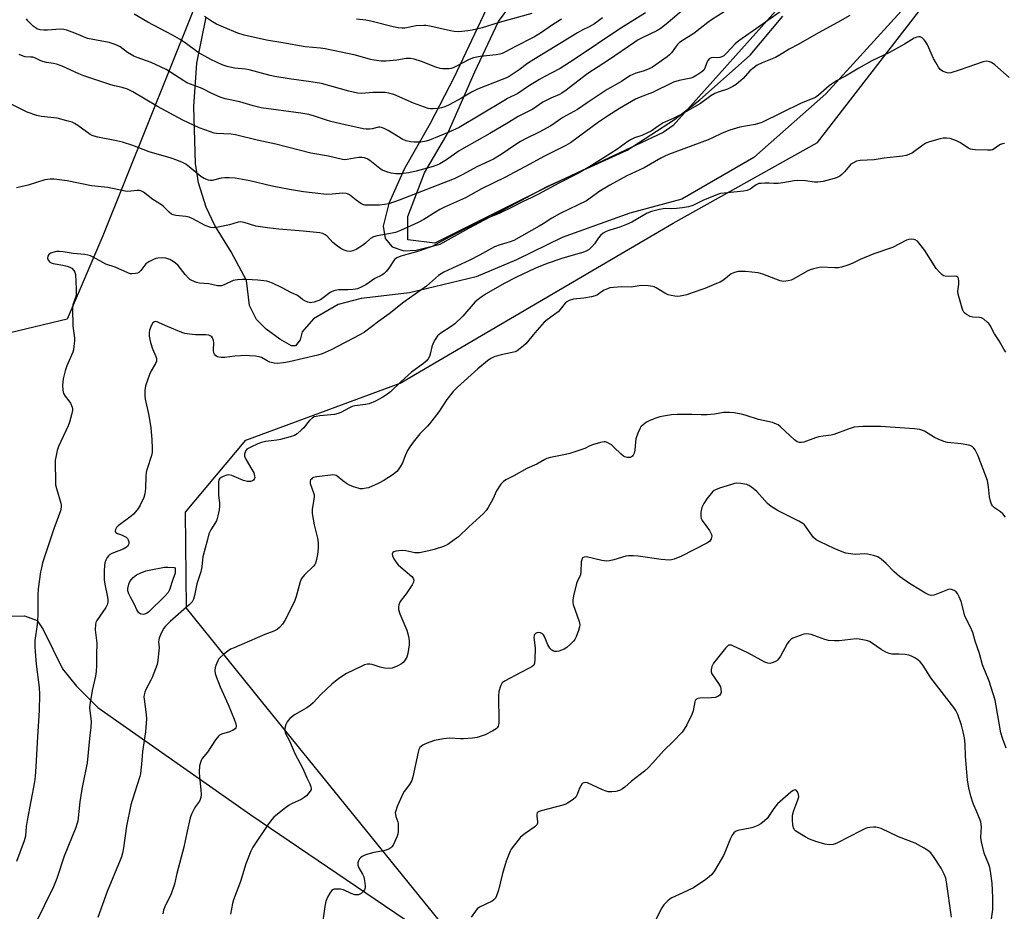
# Model space of a CAD drawing. Units: inches. Extents: x 1219771 to 1225771, y 569454 to 573455.
# Drawn here: x 1220362 to 1220738, y 570009 to 570350 of the extents above; entities that cross this region are included whole.
import ezdxf

# ---------------------------------------------------------------- set-up
doc = ezdxf.new("R2010")
doc.units = ezdxf.units.IN
doc.header["$MEASUREMENT"] = 0
for name, color, linetype in [('NTRL-Farm Land', 3, 'Continuous'), ('NTRL-Trees', 3, 'Continuous'), ('Undefined', 1, 'Continuous')]:
    doc.layers.add(name, color=color, linetype=linetype)

msp = doc.modelspace()

# ---------------------------------------------------------------- linework, layer by layer
at = {"layer": 'NTRL-Farm Land'}
msp.add_lwpolyline([(1220357.94, 570121.86), (1220363.45, 570122.02), (1220368.33, 570120.17), (1220370.68, 570116.73), (1220378.06, 570101.71), (1220383.34, 570095.12), (1220391.51, 570086.96), (1220450.04, 570045.86), (1220512.26, 570003.71)], dxfattribs=at)
for points in [[(1220698.84, 570353.28, 0), (1220670.06, 570321.64, 0), (1220642.49, 570297.3, 0), (1220614.93, 570281.27, 0), (1220595.06, 570276, 0), (1220569.11, 570266.66, 0), (1220551.68, 570258.14, 0), (1220536.27, 570251.64, 0), (1220510.72, 570245.55, 0), (1220492.27, 570243.31, 0), (1220483.55, 570241.08, 0), (1220474.03, 570235.6, 0), (1220469.77, 570230.53, 0), (1220468.96, 570227.49, 0), (1220467.14, 570225.26, 0), (1220465.7, 570225.25, 0), (1220461.18, 570227.79, 0), (1220455.92, 570231.62, 0), (1220452.23, 570235.31, 0), (1220449.53, 570240.7, 0), (1220448.47, 570250.22, 0), (1220442.57, 570261.14, 0), (1220436.32, 570271.22, 0), (1220433.05, 570278.31, 0), (1220430.07, 570287.53, 0), (1220428.93, 570294.92, 0), (1220428.22, 570316.77, 0), (1220429.49, 570333.38, 0), (1220433.03, 570350.98, 0)], [(1220540.26, 570354.14, 0), (1220527.74, 570327.74, 0), (1220518.62, 570310.22, 0), (1220508.77, 570292.82, 0), (1220502.82, 570279.68, 0), (1220500.75, 570271.04, 0), (1220501.48, 570266.29, 0), (1220504.16, 570263.13, 0), (1220508.66, 570261.55, 0), (1220513.28, 570261.8, 0), (1220522.53, 570264.11, 0), (1220533.47, 570270.2, 0), (1220563.4, 570286.15, 0), (1220594.05, 570300.03, 0), (1220612.17, 570311.83, 0), (1220621.78, 570319.26, 0), (1220641.12, 570336.42, 0), (1220653.52, 570351.26, 0)]]:
    msp.add_polyline3d(points, dxfattribs=at)
at = {"layer": 'NTRL-Trees'}
for points in [[(1220691.15, 570398.53), (1220611.61, 570309.44), (1220607.76, 570306.87), (1220564.08, 570286.31), (1220520.4, 570264.47), (1220510.12, 570265.76), (1220510.12, 570274.75), (1220516.54, 570291.45), (1220525.53, 570306.87), (1220535.81, 570329.99), (1220544.81, 570349.27), (1220558.94, 570368.54)], [(1220435.96, 570373.21), (1220393.43, 570267.31), (1220379.86, 570235.49), (1220338.74, 570225.64), (1220261.85, 570232.08), (1220204.16, 570251.86), (1220153.3, 570291.24), (1220120.73, 570319.15), (1220107.11, 570341.26), (1220113.69, 570374.96)]]:
    msp.add_lwpolyline(points, dxfattribs=at)
msp.add_polyline3d([(1220528.29, 569997.91, 0), (1220454.19, 570089.36, 0), (1220425.54, 570124.95, 0), (1220425.04, 570161.58, 0), (1220448.11, 570189.18, 0), (1220507.14, 570210.89, 0), (1220611.61, 570272.18, 0), (1220666.85, 570303.02, 0), (1220710.77, 570360.01, 0)], dxfattribs=at)
at = {"layer": 'Undefined'}
for points, elevation in [([(1220631.07, 570352.95), (1220626.3, 570349.91), (1220624.92, 570348.94), (1220622, 570346.6), (1220619.53, 570344.73), (1220614.76, 570341.76), (1220613.88, 570341.06), (1220613.31, 570340.47), (1220612.46, 570339.41), (1220610.96, 570337.28), (1220610.23, 570336.49), (1220609.3, 570335.76), (1220603.72, 570331.85), (1220602.75, 570331.29), (1220601.17, 570330.61), (1220600.09, 570330.23), (1220597.33, 570329.51), (1220595.09, 570328.47), (1220591.87, 570326.36), (1220586.42, 570323.23), (1220578.67, 570318.13), (1220575.05, 570315.59), (1220569.36, 570312.53), (1220564.85, 570309.37), (1220560.41, 570306.98), (1220555.36, 570304.53), (1220553.24, 570303.4), (1220551.4, 570302.25), (1220545.78, 570298.42), (1220542.86, 570296.64), (1220536.58, 570293.69), (1220531.17, 570290.7), (1220527.92, 570289.14), (1220506.76, 570280.91), (1220502.88, 570279.56), (1220501.26, 570279.23), (1220499.33, 570279.07), (1220496.11, 570278.98), (1220493.74, 570279.08), (1220492.91, 570279.31), (1220492.14, 570279.72), (1220490.41, 570280.9), (1220487.84, 570282.92), (1220487.09, 570283.34), (1220486.59, 570283.49), (1220485.26, 570283.6), (1220481.2, 570283.18), (1220479.16, 570283.17), (1220476.86, 570283.34), (1220470.29, 570284.13), (1220464.83, 570284.96), (1220458.22, 570286.35), (1220449.76, 570288.36), (1220444.12, 570289.35), (1220441.83, 570289.53), (1220440.14, 570289.51), (1220438.77, 570289.33), (1220435.27, 570288.49), (1220434.72, 570288.47), (1220433.88, 570288.63), (1220432.22, 570289.25), (1220430.94, 570289.94), (1220427.28, 570293.09), (1220425.18, 570294.69), (1220423.91, 570295.35), (1220421.79, 570296.26), (1220419.66, 570296.97), (1220411.2, 570299.45), (1220404.92, 570301.89), (1220401.01, 570303.09), (1220398.74, 570303.66), (1220391.55, 570305.04), (1220390.14, 570305.39), (1220389.4, 570305.69), (1220388.65, 570306.12), (1220383.86, 570309.5), (1220382.69, 570310.24), (1220381.69, 570310.73), (1220379.74, 570311.33), (1220376.06, 570312.26), (1220369.92, 570312.92), (1220368.23, 570313.28), (1220364.51, 570314.61), (1220358.41, 570317.63)], 556), ([(1220655.65, 570355.13), (1220644.83, 570347.44), (1220636.71, 570341.85), (1220635.35, 570340.72), (1220632.17, 570337.28), (1220630.96, 570336.17), (1220630.26, 570335.77), (1220629.5, 570335.5), (1220628.7, 570335.43), (1220627, 570335.52), (1220626.17, 570335.34), (1220625.44, 570334.97), (1220624.88, 570334.36), (1220624.45, 570333.61), (1220623.74, 570331.39), (1220623.33, 570330.7), (1220622.53, 570329.97), (1220620.64, 570328.72), (1220619.42, 570328), (1220618.36, 570327.57), (1220613.96, 570326.74), (1220611.73, 570326.11), (1220603.66, 570322.11), (1220599.06, 570320.38), (1220597.25, 570319.55), (1220591.12, 570315.96), (1220586.5, 570313.05), (1220583.12, 570310.72), (1220572.34, 570302.91), (1220570.58, 570301.83), (1220562.19, 570297.64), (1220556.77, 570294.69), (1220550.75, 570291.57), (1220547.48, 570289.68), (1220538.35, 570285.33), (1220532.16, 570281.79), (1220524.12, 570278.24), (1220522.4, 570277.39), (1220520.69, 570276.41), (1220516.31, 570273.57), (1220514.09, 570272.36), (1220507.29, 570269.38), (1220505.36, 570268.62), (1220503.51, 570268.17), (1220498.38, 570267.28), (1220497.01, 570266.89), (1220495.81, 570266.23), (1220493.91, 570264.47), (1220492.81, 570263.63), (1220490.37, 570262.12), (1220489.09, 570261.53), (1220488.03, 570261.36), (1220486.93, 570261.47), (1220485.81, 570261.86), (1220484.46, 570262.49), (1220483.27, 570263.31), (1220481.48, 570264.79), (1220479.22, 570267.13), (1220478.56, 570267.7), (1220477.59, 570268.18), (1220476.53, 570268.47), (1220470.09, 570269.13), (1220460.77, 570269.82), (1220456.45, 570270.33), (1220452.05, 570271.05), (1220447.59, 570272.36), (1220446.23, 570272.63), (1220445.19, 570272.54), (1220441.92, 570271.48), (1220437.6, 570270.61), (1220435.88, 570270.36), (1220434.76, 570270.47), (1220432.6, 570271.31), (1220427.85, 570273.86), (1220426.53, 570274.44), (1220425.28, 570274.72), (1220421.46, 570275.08), (1220420.42, 570275.34), (1220419.69, 570275.64), (1220418.82, 570276.29), (1220416.82, 570278.38), (1220415.95, 570279.16), (1220412.61, 570281.21), (1220409, 570283.99), (1220408.02, 570284.5), (1220407.5, 570284.62), (1220406.66, 570284.64), (1220403.05, 570284.32), (1220401.96, 570284.37), (1220395.33, 570285.82), (1220389.11, 570286.4), (1220379.85, 570288.36), (1220374.84, 570288.96), (1220373.36, 570288.99), (1220371.33, 570288.67), (1220364.96, 570286.71), (1220362.15, 570286.01), (1220360.5, 570285.68)], 554), ([(1220615.52, 570353.86), (1220609.74, 570348.86), (1220607.04, 570346.71), (1220605.38, 570345.72), (1220600.27, 570343.32), (1220598.26, 570342.21), (1220597.02, 570341.43), (1220586.91, 570334.51), (1220579.01, 570329.36), (1220576.83, 570327.78), (1220570.69, 570322.99), (1220569.04, 570321.82), (1220568.11, 570321.34), (1220564.84, 570320), (1220561.74, 570318.47), (1220557.91, 570315.71), (1220552.38, 570312.93), (1220548.63, 570310.63), (1220541.44, 570306.4), (1220531.55, 570300.86), (1220529.79, 570299.75), (1220524.91, 570296.4), (1220522.39, 570294.82), (1220521.2, 570294.28), (1220519.87, 570293.83), (1220513.38, 570291.99), (1220510.49, 570291.44), (1220507.28, 570290.99), (1220505.53, 570291.04), (1220503.79, 570291.32), (1220502.11, 570291.73), (1220500.37, 570292.48), (1220499.41, 570293.11), (1220495.54, 570296.17), (1220494.62, 570296.73), (1220493.6, 570297.09), (1220492.5, 570297.27), (1220491.39, 570297.28), (1220489.72, 570297.05), (1220486.93, 570296.47), (1220486.02, 570296.43), (1220485.19, 570296.52), (1220479.8, 570297.83), (1220472.98, 570298.91), (1220459.67, 570302.42), (1220452.48, 570303.9), (1220444.28, 570305.91), (1220442.58, 570306.13), (1220436.93, 570306.46), (1220436.09, 570306.61), (1220434.69, 570307.02), (1220430.27, 570308.58), (1220424.06, 570311.59), (1220414.35, 570316.81), (1220404.91, 570322.36), (1220402.9, 570323.34), (1220400.82, 570324.06), (1220397.9, 570324.68), (1220396.51, 570325.06), (1220386.21, 570328.45), (1220384.3, 570329.22), (1220377.88, 570332.16), (1220375.69, 570333.02), (1220374.56, 570333.27), (1220371.96, 570333.62), (1220370.52, 570333.96), (1220369.7, 570334.25), (1220367.48, 570335.32), (1220366.64, 570335.58), (1220365.79, 570335.7), (1220363.77, 570335.77), (1220362.96, 570335.97), (1220361.42, 570336.68)], 558), ([(1220601.08, 570352.53), (1220591.28, 570346.49), (1220573.75, 570334.73), (1220568.41, 570331.28), (1220562.28, 570328.15), (1220560.47, 570327.13), (1220556.61, 570324.83), (1220552.16, 570321.76), (1220548.25, 570319.78), (1220546.8, 570318.97), (1220529.76, 570308.75), (1220525.85, 570306.92), (1220518.47, 570303.89), (1220517.19, 570303.45), (1220515.11, 570303.13), (1220512.56, 570303.07), (1220511.16, 570303.22), (1220509.52, 570303.65), (1220508.19, 570304.2), (1220502.58, 570307.55), (1220501.05, 570308.38), (1220500.01, 570308.79), (1220499.47, 570308.86), (1220498.92, 570308.82), (1220496.53, 570308.24), (1220495.41, 570308.05), (1220494.15, 570308.05), (1220493.01, 570308.21), (1220484.52, 570310.1), (1220480.74, 570311.05), (1220479.01, 570311.54), (1220474.44, 570313.08), (1220472.24, 570313.68), (1220469.21, 570314.25), (1220454.08, 570316.26), (1220450.99, 570317.04), (1220445.93, 570318.55), (1220440.33, 570319.75), (1220438.4, 570320.29), (1220435.22, 570321.74), (1220431.48, 570323.63), (1220426.97, 570325.27), (1220425.64, 570325.83), (1220424.41, 570326.56), (1220419.16, 570330.07), (1220417.7, 570330.95), (1220411.91, 570333.64), (1220406.67, 570335.52), (1220405.35, 570336.07), (1220402.96, 570337.47), (1220400.07, 570339.62), (1220399.06, 570340.14), (1220397.48, 570340.8), (1220395.88, 570341.27), (1220391.07, 570342.09), (1220387.62, 570342.81), (1220382.78, 570344.79), (1220379.74, 570345.93), (1220378.62, 570346.25), (1220377.21, 570346.34), (1220372.34, 570345.95), (1220370.9, 570345.91), (1220369.56, 570346.09), (1220368.28, 570346.52), (1220367.54, 570346.96), (1220366.87, 570347.51), (1220364.83, 570349.56), (1220364.32, 570350.26)], 560), ([(1220584.64, 570350.63), (1220581.5, 570348.44), (1220579.5, 570347.2), (1220576.83, 570345.96), (1220575, 570344.92), (1220566.55, 570339.69), (1220558.36, 570334.8), (1220555.95, 570333.22), (1220552.74, 570330.83), (1220548.91, 570328.3), (1220547.88, 570327.76), (1220546.24, 570327.06), (1220536.81, 570323.42), (1220534.48, 570322.21), (1220530.66, 570319.99), (1220525.92, 570317.43), (1220524.33, 570316.69), (1220522.99, 570316.21), (1220521.86, 570316), (1220519.85, 570315.84), (1220518.7, 570315.85), (1220517.86, 570316), (1220512.32, 570318.09), (1220504.74, 570321.35), (1220502.85, 570321.89), (1220501.45, 570322.1), (1220499.68, 570322.14), (1220496.72, 570322.09), (1220492.46, 570321.76), (1220490.89, 570321.87), (1220487.61, 570322.68), (1220477.09, 570325.54), (1220473.05, 570326.19), (1220464.79, 570327.35), (1220459.27, 570328.3), (1220457.53, 570328.68), (1220449.45, 570330.81), (1220447.99, 570331.04), (1220443.84, 570331.39), (1220441.07, 570332.09), (1220439.18, 570332.72), (1220434.73, 570334.73), (1220432.45, 570335.97), (1220429.98, 570337.46), (1220424.98, 570341.12), (1220422.85, 570342.5), (1220420.1, 570344.08), (1220410.72, 570349.06), (1220405.4, 570352.09)], 562), ([(1220557.59, 570352.34), (1220545.04, 570348.85), (1220538.55, 570346.9), (1220534.79, 570345.93), (1220533.09, 570345.65), (1220530.82, 570345.39), (1220529.44, 570345.34), (1220527.86, 570345.43), (1220526.46, 570345.67), (1220518.49, 570347.48), (1220517.07, 570347.74), (1220516.22, 570347.81), (1220513.37, 570347.61), (1220508.97, 570346.74), (1220507.88, 570346.72), (1220506.49, 570346.84), (1220504.52, 570347.19), (1220495.96, 570349.43), (1220494.06, 570349.84), (1220490.54, 570350.17)], 566), ([(1220679.18, 570351.56), (1220674.52, 570348.93), (1220667.17, 570344.94), (1220659.49, 570340.5), (1220655.95, 570338.64), (1220653.6, 570337.13), (1220650.83, 570335.56), (1220649.52, 570334.94), (1220645.66, 570333.5), (1220643.78, 570332.6), (1220642.59, 570331.74), (1220641.01, 570330.39), (1220638.42, 570327.54), (1220637.56, 570326.72), (1220635.73, 570325.19), (1220634.51, 570324.36), (1220632.36, 570323.42), (1220628.8, 570322.29), (1220627.5, 570321.72), (1220626.05, 570320.84), (1220622.12, 570317.92), (1220617.95, 570315.6), (1220615.24, 570313.96), (1220611.66, 570312.19), (1220607.75, 570310.46), (1220605.84, 570309.28), (1220603.16, 570307.38), (1220601.87, 570306.65), (1220599.7, 570305.68), (1220596.81, 570304.74), (1220595.5, 570304.12), (1220594.26, 570303.33), (1220590.12, 570300.36), (1220580.45, 570294.2), (1220575.7, 570291.44), (1220567.92, 570287.47), (1220560.12, 570283.19), (1220557.27, 570281.78), (1220554.21, 570280.41), (1220550.09, 570278.24), (1220545.36, 570275.92), (1220543.83, 570275.27), (1220539.26, 570273.57), (1220535.73, 570271.93), (1220525.91, 570266.77), (1220519.47, 570263.23), (1220517.97, 570262.65), (1220514.28, 570261.48), (1220507.44, 570259.53), (1220505.9, 570258.92), (1220505.36, 570258.54), (1220505.03, 570258.2), (1220502.93, 570254.89), (1220501.85, 570253.61), (1220501.04, 570252.86), (1220500.14, 570252.32), (1220497.55, 570251.02), (1220494.1, 570248.59), (1220492.53, 570247.79), (1220490.93, 570247.09), (1220490.09, 570246.86), (1220489.24, 570246.76), (1220487.2, 570246.67), (1220483.78, 570246.67), (1220482.96, 570246.58), (1220482.19, 570246.38), (1220481.2, 570246.01), (1220480.48, 570245.6), (1220477.8, 570243.57), (1220476.68, 570242.88), (1220474.29, 570241.93), (1220473.48, 570241.74), (1220472.93, 570241.73), (1220471.83, 570241.99), (1220470.76, 570242.44), (1220469.85, 570243.01), (1220468.38, 570244.17), (1220467.69, 570244.59), (1220465.43, 570245.59), (1220462.09, 570247.35), (1220458.35, 570249.16), (1220457, 570249.73), (1220456.17, 570249.94), (1220452.76, 570250.31), (1220448.38, 570250.58), (1220446.94, 570250.61), (1220444.97, 570250.5), (1220444.14, 570250.39), (1220443.33, 570250.18), (1220439.88, 570248.53), (1220438.89, 570248.22), (1220438.14, 570248.12), (1220437.3, 570248.2), (1220434.02, 570248.9), (1220430.41, 570249.22), (1220429.33, 570249.46), (1220427.51, 570250.21), (1220426.8, 570250.64), (1220426.37, 570251.01), (1220425.03, 570252.54), (1220422.32, 570255.92), (1220421.33, 570256.91), (1220420.39, 570257.52), (1220419.16, 570258.19), (1220418.39, 570258.53), (1220417.6, 570258.75), (1220416.21, 570258.83), (1220414.51, 570258.75), (1220413.69, 570258.61), (1220412.89, 570258.31), (1220411.11, 570257.38), (1220409.97, 570256.55), (1220408.03, 570254.01), (1220407.23, 570253.29), (1220406.75, 570253.07), (1220405.96, 570252.86), (1220404.59, 570252.73), (1220403.89, 570252.82), (1220403.06, 570253.1), (1220398.2, 570255.31), (1220394.67, 570256.43), (1220389.8, 570259.15), (1220388.8, 570259.6), (1220387.8, 570259.91), (1220386.53, 570260.12), (1220382.15, 570260.52), (1220378.34, 570261.22), (1220376.88, 570261.33), (1220375.7, 570261.26), (1220374.32, 570260.94), (1220373.54, 570260.64), (1220372.88, 570260.15), (1220372.46, 570259.48), (1220372.36, 570258.72), (1220372.58, 570258.01), (1220373.22, 570257.25), (1220373.67, 570256.96), (1220374.5, 570256.69), (1220378.17, 570256.13), (1220379.84, 570255.69), (1220380.91, 570255.32), (1220381.62, 570254.89), (1220382.37, 570254.08), (1220382.78, 570253.36), (1220382.99, 570252.53), (1220383.33, 570246.88), (1220383.33, 570245.11), (1220383.13, 570244.07), (1220382.04, 570240.88), (1220381.89, 570239.45), (1220382.04, 570232.69), (1220382.67, 570228.31), (1220382.64, 570227.14), (1220382.44, 570225.1), (1220382.22, 570223.66), (1220381.98, 570222.84), (1220379.67, 570217.57), (1220379.02, 570215.71), (1220378.36, 570212.56), (1220378.07, 570210.24), (1220378.18, 570208.31), (1220378.46, 570206.98), (1220379.03, 570205.97), (1220380.46, 570204.25), (1220381.05, 570203.27), (1220381.71, 570201.72), (1220381.82, 570201.19), (1220381.83, 570200.62), (1220381.52, 570198.9), (1220380.78, 570196.04), (1220380.22, 570194.69), (1220376.58, 570186.78), (1220376.05, 570185.15), (1220375.45, 570182.61), (1220375.28, 570181.46), (1220375.25, 570180.3), (1220375.32, 570173.55), (1220375.4, 570172.09), (1220375.71, 570170.65), (1220377.43, 570165.06), (1220377.58, 570164.24), (1220377.58, 570163.47), (1220377.22, 570162.08), (1220374.73, 570155.19), (1220370.46, 570142.17), (1220369.97, 570140.28), (1220369.66, 570138.74), (1220368.78, 570132.33), (1220368.64, 570129.95), (1220368.65, 570124.27), (1220368.58, 570122.2), (1220368.32, 570118.7), (1220367.51, 570112.56), (1220367.44, 570110.06), (1220367.53, 570108.35), (1220367.99, 570103.46), (1220369.16, 570094.59), (1220369.26, 570091.86), (1220369.06, 570085.7), (1220368.45, 570075.69), (1220367.88, 570064.39), (1220367.62, 570060.45), (1220367.36, 570058.47), (1220364.52, 570043.65), (1220364.19, 570041.33), (1220363.84, 570037.73), (1220363.43, 570035.9), (1220360.41, 570028)], 552), ([(1220568.87, 570350.19), (1220565.03, 570347.71), (1220561.29, 570345.07), (1220558.61, 570343.44), (1220551.02, 570339.63), (1220547.48, 570337.67), (1220546.28, 570337.1), (1220545.29, 570336.8), (1220543.96, 570336.56), (1220537.77, 570335.92), (1220535.26, 570335.33), (1220533.63, 570334.72), (1220528.25, 570331.9), (1220527.48, 570331.55), (1220526.7, 570331.31), (1220525.89, 570331.19), (1220524.48, 570331.14), (1220523.35, 570331.2), (1220522.5, 570331.35), (1220520.83, 570331.86), (1220515.42, 570334.01), (1220512.6, 570334.84), (1220511.18, 570335.11), (1220509.52, 570335.1), (1220505.88, 570334.53), (1220501.71, 570334.09), (1220499.94, 570334.13), (1220497.29, 570334.45), (1220495.89, 570334.76), (1220490.09, 570336.34), (1220478.51, 570338.78), (1220476.77, 570339.05), (1220470.83, 570339.56), (1220462.38, 570341.17), (1220456.05, 570342.18), (1220447.55, 570344.07), (1220445.05, 570344.82), (1220439.6, 570347.05), (1220436.93, 570348.31), (1220435.41, 570349.16), (1220432.32, 570351.22)], 564), ([(1220740.1, 570327.8), (1220734.61, 570332.68), (1220733.43, 570333.55), (1220732.67, 570333.91), (1220732.15, 570334.03), (1220731.34, 570334.09), (1220730.22, 570333.89), (1220721.06, 570330.62), (1220717.84, 570329.67), (1220717.01, 570329.58), (1220716.47, 570329.64), (1220714.9, 570330.13), (1220714.2, 570330.54), (1220713.81, 570330.93), (1220713.13, 570331.86), (1220712.07, 570333.61), (1220711.25, 570335.16), (1220708.85, 570340.38), (1220708.16, 570341.62), (1220707.63, 570342.28), (1220706.83, 570343.03), (1220706.15, 570343.39), (1220705.64, 570343.43), (1220704.84, 570343.29), (1220703.8, 570342.86), (1220700.11, 570340.61), (1220694.35, 570337.48), (1220687.64, 570334.19), (1220682.58, 570331.49), (1220677.53, 570328.41), (1220674.16, 570326.53), (1220672.24, 570325.34), (1220671.34, 570324.68), (1220667.18, 570321.08), (1220666.22, 570320.37), (1220665.48, 570319.95), (1220660.59, 570318.09), (1220645.51, 570310.67), (1220642.97, 570309.92), (1220637.14, 570308.84), (1220633.25, 570307.75), (1220630.38, 570306.58), (1220626.69, 570304.76), (1220624.99, 570304.02), (1220609.81, 570298.37), (1220608.22, 570297.69), (1220606.94, 570297.03), (1220600.5, 570293.32), (1220593.88, 570290.24), (1220587.45, 570286.7), (1220583.58, 570284.35), (1220578.43, 570280.75), (1220568.42, 570275.89), (1220565.24, 570274.07), (1220561.93, 570271.87), (1220560.41, 570270.95), (1220550.62, 570265.55), (1220549.29, 570264.95), (1220545.39, 570263.92), (1220543.27, 570263.15), (1220537.6, 570259.88), (1220533.88, 570257.97), (1220523.87, 570253.4), (1220521.86, 570252.16), (1220517.24, 570248.11), (1220508.66, 570241.99), (1220502.98, 570237.44), (1220498.89, 570234.5), (1220493.59, 570230.43), (1220491.81, 570229.41), (1220480.87, 570223.75), (1220477.37, 570222.15), (1220475.72, 570221.67), (1220464.79, 570219.07), (1220462.64, 570218.71), (1220460.12, 570218.47), (1220458.99, 570218.56), (1220457.3, 570219), (1220456.27, 570219.45), (1220454.13, 570220.81), (1220453.31, 570221.05), (1220451.87, 570221.25), (1220449.53, 570221.46), (1220448.36, 570221.49), (1220443.98, 570221.23), (1220440.2, 570220.83), (1220438.7, 570220.78), (1220437.84, 570220.85), (1220437.31, 570221), (1220436.66, 570221.44), (1220436.15, 570222.05), (1220435.91, 570222.52), (1220435.76, 570223.63), (1220435.9, 570226.52), (1220435.85, 570227.3), (1220435.47, 570228.27), (1220435.17, 570228.68), (1220434.76, 570228.99), (1220433.98, 570229.29), (1220432.81, 570229.5), (1220428.95, 570229.43), (1220426.59, 570229.7), (1220424.83, 570229.99), (1220423.73, 570230.34), (1220418.21, 570232.58), (1220415.05, 570234.09), (1220414.26, 570234.4), (1220413.73, 570234.49), (1220413.23, 570234.42), (1220412.6, 570234.01), (1220411.92, 570232.87), (1220411.33, 570231.28), (1220411.15, 570230.24), (1220411.17, 570228.94), (1220411.39, 570227.63), (1220411.69, 570226.55), (1220412.53, 570224.12), (1220413.75, 570221.18), (1220413.98, 570220.36), (1220414.02, 570219.84), (1220413.94, 570219.32), (1220413.61, 570218.52), (1220411.96, 570215.66), (1220411.33, 570214.32), (1220409.84, 570209.88), (1220409.63, 570209.04), (1220409.51, 570208.2), (1220409.5, 570206.25), (1220409.62, 570204.84), (1220411.03, 570198.55), (1220411.86, 570193.85), (1220412.28, 570189.44), (1220412.36, 570185.91), (1220412.32, 570184.45), (1220412.14, 570183.32), (1220410.39, 570178.21), (1220410.04, 570176.89), (1220409.91, 570175.43), (1220409.84, 570170.72), (1220409.58, 570168.66), (1220409.12, 570167.25), (1220407.7, 570164.3), (1220406.97, 570163.03), (1220405.95, 570161.68), (1220405.19, 570160.84), (1220404.3, 570160.09), (1220399.32, 570156.44), (1220398.7, 570155.8), (1220398.3, 570155.04), (1220398.22, 570154.37), (1220398.34, 570153.98), (1220398.48, 570153.82), (1220399.09, 570153.46), (1220400.66, 570152.9), (1220401.68, 570152.43), (1220402.38, 570152.01), (1220402.94, 570151.48), (1220403.17, 570151.03), (1220403.36, 570150.27), (1220403.36, 570149.51), (1220403.19, 570149.02), (1220402.88, 570148.62), (1220402.47, 570148.27), (1220401.27, 570147.52), (1220396.97, 570145.82), (1220395.99, 570145.3), (1220395.6, 570144.94), (1220395.14, 570144.27), (1220394.65, 570143.26), (1220394.28, 570142.2), (1220394.11, 570141.06), (1220394.01, 570139.33), (1220393.97, 570135.68), (1220394.19, 570134.02), (1220395.28, 570129.07), (1220395.39, 570128.21), (1220395.38, 570127.14), (1220395.16, 570126.13), (1220394.67, 570125.2), (1220391.13, 570120.23), (1220390.8, 570119.45), (1220390.63, 570118.63), (1220390.54, 570116.64), (1220391.14, 570111.49), (1220391.03, 570107.24), (1220391.08, 570103.02), (1220390.98, 570100.67), (1220390.7, 570098.95), (1220389.34, 570093.43), (1220388.52, 570087.94), (1220388.42, 570086.78), (1220388.46, 570085.59), (1220389.02, 570081.69), (1220388.9, 570079.22), (1220388.54, 570076.34), (1220387.47, 570065.78), (1220385.78, 570057.64), (1220385.44, 570055.67), (1220384.7, 570050.87), (1220383.86, 570043.4), (1220383.59, 570042.34), (1220383.11, 570041), (1220378.74, 570030.1), (1220375.83, 570021.56), (1220374.61, 570018.34), (1220367.5, 570003.83)], 550), ([(1220738.34, 570302.56), (1220737.59, 570302.45), (1220736.84, 570302.2), (1220736.16, 570301.81), (1220734.43, 570300.54), (1220733.72, 570300.22), (1220733.2, 570300.1), (1220731.8, 570300.05), (1220727.15, 570300.21), (1220726.12, 570300.31), (1220725.38, 570300.49), (1220724.58, 570300.86), (1220721.32, 570302.97), (1220720.02, 570303.64), (1220717.6, 570304.54), (1220716.23, 570304.71), (1220714.84, 570304.63), (1220713.71, 570304.42), (1220709.71, 570303.25), (1220708.32, 570302.75), (1220707.08, 570302.02), (1220703.11, 570299.11), (1220701.8, 570298.45), (1220700.69, 570298.05), (1220699.31, 570297.8), (1220692.38, 570296.97), (1220688.46, 570296.39), (1220683.16, 570296.14), (1220681.8, 570295.85), (1220680.55, 570295.27), (1220679.63, 570294.66), (1220679.03, 570294.04), (1220677.19, 570291.77), (1220676.2, 570290.82), (1220675.34, 570290.14), (1220674.08, 570289.5), (1220671.81, 570288.8), (1220668.95, 570288.1), (1220666.91, 570287.82), (1220665.73, 570287.82), (1220662.24, 570288.3), (1220659.29, 570288.47), (1220657.85, 570288.32), (1220653.55, 570287.53), (1220651.85, 570287.32), (1220650.18, 570287.26), (1220648.35, 570287.41), (1220646.65, 570287.44), (1220645.23, 570287.38), (1220644.42, 570287.26), (1220643.4, 570286.8), (1220641.02, 570285.13), (1220639.92, 570284.66), (1220638.47, 570284.42), (1220631.11, 570283.67), (1220629.68, 570283.45), (1220628.58, 570283.17), (1220625.83, 570281.99), (1220622.91, 570280.87), (1220619.13, 570278.94), (1220617.53, 570278.35), (1220615.22, 570277.95), (1220612.93, 570277.7), (1220610.99, 570277.62), (1220608.8, 570277.73), (1220607.84, 570277.69), (1220606.42, 570277.42), (1220603.31, 570276.58), (1220601.74, 570275.93), (1220595.84, 570272.59), (1220593.79, 570271.59), (1220591.22, 570270.59), (1220587.41, 570269.51), (1220586.06, 570269.02), (1220584.88, 570268.33), (1220583.83, 570267.47), (1220583.12, 570266.6), (1220581.48, 570264.24), (1220580.53, 570263.1), (1220579.47, 570262.13), (1220578.32, 570261.42), (1220577, 570260.92), (1220571.15, 570259.32), (1220569.06, 570258.68), (1220563.44, 570256.7), (1220558.72, 570254.77), (1220551.73, 570251.43), (1220546.93, 570249.01), (1220540.08, 570245.17), (1220538.17, 570243.89), (1220535.93, 570242.06), (1220531.15, 570236.61), (1220528.1, 570233.63), (1220526.73, 570232.58), (1220522.73, 570230.1), (1220522.06, 570229.59), (1220521.51, 570229.04), (1220520.59, 570227.69), (1220519.83, 570226.2), (1220519.37, 570224.8), (1220518.73, 570222), (1220518.44, 570221.21), (1220517.88, 570220.25), (1220517.19, 570219.37), (1220516.1, 570218.44), (1220511.6, 570215.22), (1220507.61, 570211.61), (1220503.49, 570207.69), (1220502.33, 570206.78), (1220500.6, 570205.66), (1220497.73, 570204.04), (1220495.39, 570203.11), (1220493.92, 570202.81), (1220489.9, 570202.33), (1220488.8, 570202.04), (1220487.77, 570201.55), (1220484.51, 570199.73), (1220483.48, 570199.29), (1220482.04, 570199.02), (1220476.49, 570198.48), (1220475.13, 570198.25), (1220474.35, 570198.04), (1220473.62, 570197.64), (1220472.52, 570196.68), (1220471.73, 570195.79), (1220470.32, 570193.91), (1220469.51, 570193.08), (1220467.75, 570191.58), (1220466.77, 570190.98), (1220465.12, 570190.4), (1220461.42, 570189.36), (1220460, 570189.12), (1220455.75, 570188.61), (1220454.12, 570188.25), (1220452.79, 570187.75), (1220450.06, 570186.52), (1220449.01, 570185.98), (1220448.55, 570185.65), (1220448.2, 570185.25), (1220447.86, 570184.54), (1220447.67, 570183.76), (1220447.72, 570182.97), (1220448.32, 570181.64), (1220450.48, 570177.99), (1220451.18, 570176.65), (1220451.55, 570175.41), (1220451.59, 570174.93), (1220451.5, 570174.48), (1220451.11, 570173.91), (1220450.7, 570173.63), (1220449.91, 570173.4), (1220448.75, 570173.36), (1220447.32, 570173.78), (1220442.84, 570175.61), (1220441.72, 570175.84), (1220440.87, 570175.73), (1220439.47, 570175.26), (1220438.69, 570174.89), (1220438.09, 570174.39), (1220437.89, 570173.94), (1220437.76, 570173.13), (1220437.67, 570169.34), (1220437.71, 570168.18), (1220438.07, 570165.03), (1220438.12, 570163.89), (1220437.95, 570162.49), (1220437.5, 570160.25), (1220437.23, 570159.15), (1220436.92, 570158.36), (1220434.73, 570154.89), (1220434.34, 570154.11), (1220434.05, 570153.29), (1220433.57, 570151.15), (1220432.59, 570147.8), (1220431.76, 570144.51), (1220431.56, 570143.38), (1220431.32, 570140.76), (1220430.94, 570138.79), (1220430.63, 570137.69), (1220429.41, 570134.17), (1220428.52, 570129.72), (1220428.13, 570128.33), (1220427.61, 570127.35), (1220426.51, 570126.11), (1220419.29, 570119.77), (1220417.44, 570118.03), (1220416.8, 570117.21), (1220416.26, 570116.31), (1220415.52, 570114.72), (1220414.99, 570113.38), (1220414.84, 570112.83), (1220414.77, 570112.04), (1220414.98, 570109.74), (1220414.94, 570108.56), (1220414.53, 570105.02), (1220414.2, 570103.29), (1220412.38, 570098.36), (1220411.88, 570097.31), (1220409.89, 570093.78), (1220409.5, 570092.79), (1220409.23, 570091.78), (1220409.18, 570090.97), (1220409.23, 570090.14), (1220410.1, 570084.25), (1220410.15, 570082.53), (1220409.83, 570077.58), (1220408.7, 570070.01), (1220408.32, 570065.18), (1220408.07, 570062.97), (1220407.85, 570061.59), (1220407.57, 570060.47), (1220404.69, 570051.36), (1220404.24, 570049.69), (1220402.58, 570041.52), (1220401.38, 570033.21), (1220401, 570031.22), (1220400.63, 570029.84), (1220400.13, 570028.48), (1220395.1, 570016.58), (1220391.58, 570006.61)], 548), ([(1220738.89, 570222.86), (1220738.09, 570224.01), (1220736.35, 570227.09), (1220734.51, 570229.78), (1220732.82, 570233.05), (1220732.34, 570233.74), (1220731.76, 570234.34), (1220730.48, 570235.43), (1220729.55, 570235.96), (1220728.75, 570236.11), (1220726.29, 570236.16), (1220725.27, 570236.43), (1220723.84, 570237.25), (1220723.19, 570237.76), (1220722.83, 570238.15), (1220722.44, 570238.88), (1220722.15, 570239.69), (1220720.63, 570244.99), (1220720.55, 570246.14), (1220720.85, 570248.83), (1220720.87, 570249.96), (1220720.75, 570250.98), (1220720.46, 570251.55), (1220720.08, 570251.74), (1220719.61, 570251.83), (1220716.79, 570251.8), (1220715.71, 570251.88), (1220715.02, 570252.06), (1220714.35, 570252.47), (1220713.35, 570253.48), (1220712.26, 570254.86), (1220707.9, 570261.66), (1220705.61, 570264.68), (1220705.02, 570265.29), (1220704.24, 570265.79), (1220703.75, 570265.93), (1220702.9, 570265.98), (1220701.74, 570265.87), (1220700.9, 570265.64), (1220695.58, 570262.82), (1220688.38, 570260.41), (1220683.17, 570258.24), (1220680.09, 570256.72), (1220678.47, 570256.09), (1220675.96, 570255.31), (1220674.83, 570255.06), (1220673.38, 570255.03), (1220668.09, 570255.26), (1220666.97, 570255.11), (1220665.32, 570254.72), (1220663.97, 570254.31), (1220663.17, 570253.96), (1220657.58, 570250.69), (1220656.77, 570250.36), (1220655.62, 570250.09), (1220653.86, 570249.89), (1220652.54, 570250.1), (1220645.89, 570252.62), (1220644.2, 570253.13), (1220639.3, 570253.66), (1220636.51, 570253.6), (1220635.13, 570253.32), (1220633.82, 570252.75), (1220633.14, 570252.28), (1220631.7, 570250.99), (1220630.61, 570250.17), (1220629.59, 570249.61), (1220628.22, 570249.02), (1220623.78, 570247.19), (1220618.48, 570245.31), (1220616.8, 570244.79), (1220614.3, 570244.25), (1220613.19, 570244.13), (1220612.32, 570244.19), (1220610.89, 570244.44), (1220609.77, 570244.77), (1220608.46, 570245.43), (1220605.17, 570247.43), (1220604.38, 570247.81), (1220603.83, 570247.98), (1220602.09, 570248.19), (1220599.43, 570248.29), (1220595.61, 570247.72), (1220591.99, 570247.75), (1220588.81, 570247.54), (1220587.38, 570247.35), (1220586.55, 570247.09), (1220585.21, 570246.46), (1220584.19, 570245.86), (1220582.7, 570244.78), (1220581.73, 570244.32), (1220580.34, 570243.97), (1220577.51, 570243.43), (1220573.46, 570243.02), (1220571.9, 570242.52), (1220570.95, 570242.04), (1220570.33, 570241.52), (1220568.45, 570239.1), (1220567.62, 570238.22), (1220563.39, 570235.21), (1220562.28, 570234.3), (1220558.65, 570230.18), (1220555.21, 570226.01), (1220554.39, 570225.22), (1220553.08, 570224.15), (1220551.94, 570223.34), (1220551.19, 570222.97), (1220550.08, 570222.68), (1220545.78, 570221.85), (1220543.11, 570220.96), (1220541.84, 570220.35), (1220540.65, 570219.47), (1220536.97, 570216.45), (1220529.07, 570209.45), (1220527.48, 570207.71), (1220525.03, 570204.76), (1220521.93, 570200.03), (1220518.47, 570195.39), (1220517.72, 570194.55), (1220514.67, 570191.55), (1220512.15, 570188.43), (1220510.9, 570186.6), (1220510.06, 570185.17), (1220509.12, 570183.12), (1220508.05, 570180.45), (1220507.23, 570178.95), (1220506.46, 570177.77), (1220505.93, 570177.13), (1220504.57, 570176.06), (1220500.92, 570173.66), (1220498.83, 570172.59), (1220495.04, 570170.94), (1220494.2, 570170.74), (1220492.78, 570170.6), (1220491.94, 570170.6), (1220491.09, 570170.74), (1220489.41, 570171.3), (1220487.77, 570171.97), (1220486.74, 570172.55), (1220485.26, 570173.55), (1220483.15, 570175.33), (1220482.72, 570175.59), (1220482.25, 570175.75), (1220481.45, 570175.83), (1220480.62, 570175.78), (1220475.39, 570175.15), (1220474.05, 570174.81), (1220473.6, 570174.58), (1220473.24, 570174.28), (1220472.97, 570173.92), (1220472.8, 570173.51), (1220472.75, 570173.07), (1220472.8, 570172.57), (1220474.06, 570169.03), (1220474.27, 570168.2), (1220474.32, 570167.64), (1220474.23, 570166.48), (1220473.6, 570162.71), (1220473.55, 570161.06), (1220474.36, 570156.73), (1220475.61, 570151.63), (1220475.86, 570149.9), (1220475.82, 570147.84), (1220475.64, 570145.47), (1220475.24, 570143.46), (1220474.79, 570142.1), (1220474.52, 570141.62), (1220474.01, 570141.01), (1220470.56, 570137.58), (1220469.48, 570136.27), (1220468.97, 570134.95), (1220467.48, 570129.4), (1220466.75, 570127.42), (1220463.14, 570120.21), (1220462.17, 570118.79), (1220461.08, 570117.49), (1220460.21, 570116.77), (1220458.94, 570116.11), (1220455.4, 570114.76), (1220443.66, 570109.77), (1220442.37, 570109.15), (1220439.73, 570107.28), (1220438.18, 570105.96), (1220437.83, 570105.52), (1220437.42, 570104.79), (1220436.65, 570102.96), (1220436.44, 570102.15), (1220436.37, 570101.02), (1220436.47, 570099.88), (1220436.77, 570098.74), (1220438.3, 570094.84), (1220441.42, 570088.08), (1220443.72, 570082.42), (1220444.3, 570080.68), (1220444.45, 570079.85), (1220444.43, 570079.35), (1220444.36, 570079.12), (1220444.1, 570078.76), (1220443.03, 570078.06), (1220441.97, 570077.64), (1220438.9, 570076.64), (1220438.14, 570076.28), (1220437.69, 570075.95), (1220436.6, 570074.58), (1220433.54, 570069.88), (1220431.53, 570067.4), (1220431.1, 570066.67), (1220430.77, 570065.9), (1220430.39, 570064.54), (1220430.29, 570062.18), (1220430.4, 570060.4), (1220431.01, 570055.4), (1220431.08, 570053.62), (1220430.97, 570052.46), (1220430.74, 570051.76), (1220430.41, 570051.1), (1220428.94, 570049.1), (1220428.36, 570048.14), (1220427.37, 570046.09), (1220426.87, 570044.76), (1220425.71, 570039.57), (1220424.52, 570033.46), (1220421.77, 570023.36), (1220420.83, 570019.39), (1220419.47, 570015.21), (1220417.47, 570011.25), (1220416.73, 570009.42), (1220416.37, 570008.02)], 546), ([(1220738.79, 570159.67), (1220737.72, 570161.03), (1220736.86, 570161.74), (1220734.53, 570163.29), (1220733.77, 570164.05), (1220733.34, 570164.72), (1220732.99, 570165.78), (1220732.65, 570167.47), (1220732.3, 570171.25), (1220731.83, 570173.71), (1220728.11, 570183.44), (1220727.56, 570184.74), (1220727.16, 570185.47), (1220726.64, 570186.12), (1220726.01, 570186.67), (1220725.53, 570186.94), (1220724.72, 570187.21), (1220721.83, 570187.75), (1220716.51, 570188.26), (1220715.1, 570188.64), (1220712.93, 570189.53), (1220711.61, 570190.17), (1220707.74, 570192.62), (1220705.93, 570193.25), (1220703.91, 570193.5), (1220690.93, 570194.33), (1220684.19, 570194.41), (1220682.51, 570194.29), (1220680.86, 570194.07), (1220678.6, 570193.39), (1220673.13, 570191.31), (1220672.03, 570191.09), (1220668.97, 570190.74), (1220667.4, 570190.44), (1220666.02, 570190.02), (1220661.56, 570188.38), (1220660.72, 570188.2), (1220660, 570188.2), (1220659.07, 570188.5), (1220657.99, 570189.23), (1220652.72, 570194.27), (1220651.83, 570194.98), (1220651.19, 570195.33), (1220649.58, 570195.85), (1220644.28, 570197.02), (1220639.61, 570198.56), (1220638.23, 570198.94), (1220634.91, 570199.65), (1220633.2, 570199.77), (1220630.9, 570199.68), (1220627.44, 570199.04), (1220624.6, 570198.85), (1220622.32, 570198.81), (1220618.75, 570199.03), (1220613.1, 570198.95), (1220611.04, 570198.84), (1220607.89, 570198.33), (1220606.47, 570198.03), (1220604.56, 570197.4), (1220602.42, 570196.57), (1220601.44, 570196.02), (1220600.11, 570194.99), (1220599.32, 570194.21), (1220598.85, 570193.5), (1220598.13, 570191.87), (1220597.36, 570189.62), (1220597.19, 570188.49), (1220596.91, 570185.32), (1220596.69, 570184.2), (1220596.37, 570183.45), (1220596.08, 570183.02), (1220595.71, 570182.72), (1220595.26, 570182.56), (1220594.77, 570182.49), (1220594.01, 570182.56), (1220593.16, 570182.79), (1220592.63, 570183.04), (1220591.7, 570183.76), (1220588.95, 570186.53), (1220588.06, 570187.31), (1220586.42, 570188.26), (1220585.69, 570188.51), (1220585.17, 570188.56), (1220583.8, 570188.3), (1220580.77, 570187.35), (1220579.7, 570186.94), (1220577.89, 570186.02), (1220577.09, 570185.7), (1220572.15, 570184.1), (1220570.44, 570183.69), (1220564.66, 570182.56), (1220563.27, 570182.16), (1220562.54, 570181.79), (1220559.49, 570179.94), (1220555.69, 570178.26), (1220550.69, 570175.49), (1220547.65, 570173.95), (1220546.72, 570173.35), (1220545.75, 570172.26), (1220544.08, 570169.81), (1220542.67, 570166.53), (1220540.92, 570163.4), (1220540.07, 570162.19), (1220539.04, 570161.15), (1220533.45, 570155.99), (1220529.5, 570152.23), (1220527.85, 570150.97), (1220525.39, 570149.28), (1220523.8, 570148.53), (1220520.19, 570147.3), (1220518.22, 570146.82), (1220514.55, 570146.08), (1220513.7, 570146.01), (1220512.86, 570146.09), (1220509.33, 570146.82), (1220508.2, 570146.92), (1220506.7, 570146.85), (1220505.54, 570146.71), (1220504.78, 570146.44), (1220504.46, 570146.16), (1220504.19, 570145.61), (1220504.3, 570144.87), (1220504.78, 570143.82), (1220505.57, 570142.58), (1220506.47, 570141.53), (1220507.48, 570140.53), (1220511.72, 570136.98), (1220512.22, 570136.36), (1220512.43, 570135.65), (1220512.35, 570134.89), (1220511.83, 570133.87), (1220509.46, 570130.4), (1220507.53, 570127.91), (1220507.08, 570127.21), (1220506.66, 570126.18), (1220506.52, 570125.38), (1220506.61, 570124.33), (1220507.03, 570122.76), (1220509.72, 570116.5), (1220510.17, 570115.12), (1220510.58, 570113.44), (1220510.69, 570112.3), (1220510.59, 570110.84), (1220510.09, 570107.58), (1220509.71, 570106.18), (1220508.89, 570104.75), (1220508.36, 570104.16), (1220507.74, 570103.65), (1220506.31, 570102.8), (1220504.15, 570101.95), (1220503.02, 570101.81), (1220501.26, 570101.98), (1220499.52, 570102.36), (1220496.48, 570103.39), (1220495.62, 570103.48), (1220494.74, 570103.42), (1220493.58, 570103.2), (1220492.76, 570102.89), (1220486.63, 570099.85), (1220483.75, 570098), (1220481.06, 570095.81), (1220476.85, 570091.86), (1220473.99, 570088.72), (1220472.93, 570087.75), (1220471.49, 570086.72), (1220466.81, 570084.13), (1220465.06, 570082.66), (1220463.92, 570081.41), (1220463.44, 570080.38), (1220463.07, 570079), (1220463.05, 570078.2), (1220463.28, 570077.25), (1220464.87, 570074.19), (1220466.87, 570069.32), (1220469.99, 570063.58), (1220471.54, 570059.97), (1220472.71, 570057.65), (1220473.07, 570056.6), (1220473.15, 570056.08), (1220473.12, 570055.58), (1220472.8, 570054.88), (1220472.3, 570054.21), (1220471.34, 570053.16), (1220470.53, 570052.46), (1220469.35, 570051.76), (1220465.67, 570050.1), (1220464.71, 570049.58), (1220462.81, 570048.16), (1220458.89, 570044.96), (1220458.11, 570044.07), (1220456.89, 570042.38), (1220450.89, 570033.5), (1220450.14, 570031.94), (1220448.17, 570027.08), (1220446.14, 570020.33), (1220443.4, 570013.32), (1220443.07, 570011.91), (1220442.33, 570007.91)], 544), ([(1220739.02, 570071.41), (1220737.6, 570075.15), (1220737, 570077.21), (1220735.16, 570087.56), (1220734.73, 570089.66), (1220732.51, 570096.99), (1220729.97, 570103.24), (1220728.75, 570107.53), (1220727.2, 570112.22), (1220726.27, 570115.65), (1220725.37, 570117.69), (1220723.24, 570121.89), (1220722.89, 570123.03), (1220721.8, 570127.39), (1220721.05, 570129.26), (1220720.39, 570130.52), (1220719.88, 570131.11), (1220719.07, 570131.7), (1220718.04, 570132.06), (1220717.25, 570132.12), (1220716.6, 570131.97), (1220712.69, 570130.39), (1220711.31, 570129.92), (1220710.36, 570129.8), (1220709.39, 570130.03), (1220707.89, 570130.76), (1220706.17, 570131.79), (1220702.05, 570134.39), (1220698.15, 570137.06), (1220696.2, 570138.77), (1220693.15, 570141.94), (1220691.13, 570143.69), (1220689.93, 570144.52), (1220688.26, 570145.09), (1220685.93, 570145.58), (1220684.75, 570145.62), (1220681.18, 570145.44), (1220679.41, 570145.63), (1220677.67, 570145.98), (1220676.27, 570146.46), (1220673.25, 570147.68), (1220667.88, 570150.23), (1220666.38, 570151.06), (1220665.31, 570151.98), (1220664.61, 570152.86), (1220662.53, 570155.89), (1220661.83, 570156.75), (1220661.24, 570157.32), (1220659.75, 570158.21), (1220651.8, 570162.1), (1220649.07, 570163.76), (1220647.76, 570164.94), (1220643.63, 570169.54), (1220641.56, 570171.22), (1220640.57, 570171.85), (1220639.78, 570172.14), (1220637.56, 570172.52), (1220635.88, 570172.65), (1220635.04, 570172.54), (1220633.92, 570172.24), (1220629.34, 570170.77), (1220627.8, 570170.16), (1220627.33, 570169.89), (1220626.71, 570169.36), (1220624.54, 570166.76), (1220623.3, 570164.87), (1220622.56, 570163.36), (1220622.26, 570161.66), (1220622.2, 570159.93), (1220622.38, 570159.13), (1220622.77, 570158.39), (1220625.49, 570154.6), (1220626.07, 570153.61), (1220626.25, 570153.11), (1220626.36, 570152.37), (1220626.32, 570151.89), (1220626.17, 570151.41), (1220625.81, 570150.75), (1220625.49, 570150.36), (1220624.56, 570149.7), (1220614.83, 570144.8), (1220611.97, 570143.59), (1220610.94, 570143.32), (1220610.14, 570143.25), (1220607.08, 570143.51), (1220598.27, 570144.79), (1220596.27, 570144.95), (1220594.59, 570144.95), (1220593.49, 570144.82), (1220588.88, 570143.41), (1220587.22, 570143.06), (1220586.11, 570142.92), (1220585.25, 570142.97), (1220584.38, 570143.12), (1220578.48, 570144.53), (1220577.53, 570144.45), (1220576.97, 570144.12), (1220576.64, 570143.44), (1220576.49, 570142.6), (1220576.28, 570138.82), (1220576.14, 570137.7), (1220575.89, 570136.96), (1220575.02, 570135.38), (1220574.61, 570134.31), (1220573.54, 570129.66), (1220573.23, 570127.91), (1220573.24, 570127.06), (1220573.41, 570126.24), (1220575.62, 570119.82), (1220575.89, 570118.51), (1220575.79, 570117.7), (1220575.39, 570116.34), (1220574.51, 570113.91), (1220574.01, 570112.91), (1220573.47, 570112.25), (1220572.42, 570111.25), (1220570.89, 570109.91), (1220569.95, 570109.24), (1220568.94, 570108.8), (1220567.88, 570108.48), (1220567.07, 570108.33), (1220566.32, 570108.35), (1220565.63, 570108.54), (1220565.18, 570108.8), (1220564.41, 570109.62), (1220563.72, 570110.89), (1220562.38, 570114.06), (1220561.98, 570114.69), (1220561.62, 570115.05), (1220560.93, 570115.46), (1220560.19, 570115.64), (1220559.46, 570115.46), (1220559.02, 570115.21), (1220558.64, 570114.88), (1220558.4, 570114.45), (1220558.29, 570113.67), (1220558.82, 570109.72), (1220558.76, 570105.2), (1220558.64, 570103.92), (1220558.3, 570103.11), (1220557.74, 570102.58), (1220556.8, 570102.02), (1220553.41, 570100.35), (1220547.16, 570096.99), (1220546.28, 570096.29), (1220545.97, 570095.83), (1220545.6, 570095.04), (1220544.98, 570093.07), (1220544.81, 570091.29), (1220544.78, 570089.52), (1220544.98, 570083.16), (1220544.95, 570080.79), (1220544.7, 570079.72), (1220544.28, 570079.08), (1220543.86, 570078.72), (1220542.63, 570077.98), (1220539.76, 570076.51), (1220538.2, 570075.92), (1220536.62, 570075.46), (1220534.93, 570075.2), (1220531.47, 570074.93), (1220530.3, 570074.93), (1220526.13, 570075.18), (1220523.81, 570074.9), (1220520.36, 570074.23), (1220517.09, 570073.14), (1220515.81, 570072.5), (1220514.77, 570071.6), (1220514.36, 570070.9), (1220514.04, 570069.81), (1220512.03, 570060.42), (1220511.64, 570059.03), (1220510.75, 570057.41), (1220508.79, 570054.81), (1220508.17, 570053.83), (1220506.1, 570049.03), (1220505.49, 570047.41), (1220505.34, 570046.6), (1220505.38, 570046.06), (1220505.58, 570045.23), (1220506.27, 570043.12), (1220506.44, 570042.35), (1220506.5, 570041.25), (1220506.45, 570039.57), (1220506.3, 570038.47), (1220506.04, 570037.65), (1220504.5, 570034.24), (1220504.04, 570033.55), (1220503.66, 570033.19), (1220502.48, 570032.57), (1220500.92, 570032.05), (1220497.19, 570031.46), (1220494.83, 570030.84), (1220493.74, 570030.41), (1220492.69, 570029.87), (1220492, 570029.36), (1220491.67, 570028.96), (1220491.28, 570028.27), (1220491.02, 570027.55), (1220490.95, 570027.05), (1220491.03, 570026.54), (1220491.43, 570025.52), (1220492.8, 570023.22), (1220493.3, 570022.16), (1220493.59, 570020.77), (1220493.78, 570018.75), (1220493.77, 570017.92), (1220493.55, 570017.15), (1220493.07, 570016.49), (1220492.23, 570015.73), (1220491.76, 570015.45), (1220491.23, 570015.29), (1220490.39, 570015.22), (1220489.83, 570015.3), (1220488.49, 570015.76), (1220485.54, 570017.16), (1220484.44, 570017.42), (1220483.04, 570017.46), (1220481.96, 570017.36), (1220481.25, 570017.11), (1220480.88, 570016.78), (1220480.27, 570015.87), (1220479.47, 570014.35), (1220478.86, 570013.06), (1220478.59, 570012.24), (1220478.34, 570010.81), (1220477.29, 570002.67)], 542), ([(1220733.39, 570006.03), (1220733.84, 570009.66), (1220733.92, 570014.17), (1220733.66, 570019.73), (1220733.01, 570024.31), (1220732.75, 570025.67), (1220732.41, 570026.81), (1220730.53, 570031.2), (1220729.53, 570035.49), (1220729.32, 570037.22), (1220729.58, 570041.3), (1220729.28, 570043.19), (1220728.09, 570046.38), (1220726.43, 570050.17), (1220725.53, 570052.97), (1220724.66, 570056.12), (1220724.2, 570059.16), (1220723.77, 570063.69), (1220723.45, 570068.23), (1220723.35, 570072.85), (1220723.04, 570075.31), (1220722.57, 570077.6), (1220721.91, 570080.18), (1220720.53, 570084.23), (1220719.8, 570085.75), (1220718.99, 570086.9), (1220716.3, 570090.29), (1220710.24, 570098.23), (1220707.64, 570102.32), (1220706.81, 570103.48), (1220706.04, 570104.34), (1220705.19, 570105.1), (1220704.02, 570105.88), (1220702.8, 570106.56), (1220701.77, 570106.96), (1220700.38, 570107.19), (1220698.12, 570107.35), (1220695.29, 570107.29), (1220694.21, 570107.51), (1220692.92, 570108.09), (1220691.16, 570109.07), (1220687.88, 570111.42), (1220686.92, 570112.02), (1220686.14, 570112.34), (1220684.76, 570112.69), (1220682.8, 570113.06), (1220681.67, 570113.14), (1220675.08, 570112.44), (1220673.33, 570112.44), (1220671, 570112.58), (1220669.58, 570112.89), (1220666.82, 570113.97), (1220664.35, 570114.79), (1220663.53, 570115.01), (1220662.7, 570115.11), (1220661.57, 570114.91), (1220658.74, 570113.94), (1220657.37, 570113.36), (1220656.69, 570112.9), (1220655.93, 570112.16), (1220655.27, 570111.31), (1220652.66, 570106.53), (1220651.71, 570105.14), (1220651.28, 570104.78), (1220650.53, 570104.38), (1220649.43, 570103.98), (1220648.59, 570103.79), (1220647.78, 570103.8), (1220646.72, 570104.19), (1220640.17, 570107.76), (1220634.41, 570110.54), (1220633.88, 570110.72), (1220633.36, 570110.8), (1220632.81, 570110.68), (1220632.38, 570110.39), (1220631.6, 570109.56), (1220627.04, 570103.9), (1220626.47, 570102.64), (1220626.14, 570101.31), (1220626.13, 570100.53), (1220626.43, 570099.76), (1220629.02, 570096.08), (1220629.73, 570094.78), (1220629.9, 570093.94), (1220629.93, 570092.79), (1220629.78, 570092.01), (1220629.53, 570091.62), (1220628.72, 570091.1), (1220627.7, 570090.79), (1220626.24, 570090.66), (1220621.83, 570090.47), (1220621.02, 570090.34), (1220620.56, 570090.15), (1220620.36, 570089.98), (1220620.1, 570089.56), (1220619.93, 570089.05), (1220619.26, 570085.62), (1220618.8, 570084.24), (1220616.88, 570080.29), (1220615.84, 570078.66), (1220615.01, 570077.53), (1220611.65, 570073.87), (1220608.05, 570070.41), (1220603.88, 570065.74), (1220602.13, 570063.93), (1220600.61, 570062.61), (1220595.72, 570058.7), (1220593.13, 570056.44), (1220592.24, 570055.75), (1220591.05, 570055.16), (1220589.73, 570054.76), (1220588.11, 570054.61), (1220586.77, 570054.69), (1220585.94, 570054.92), (1220584.6, 570055.45), (1220578.88, 570058.03), (1220578.14, 570058.19), (1220577.45, 570058.13), (1220576.85, 570057.81), (1220576.27, 570056.98), (1220575.81, 570055.99), (1220574.89, 570053.6), (1220574.36, 570052.65), (1220573.52, 570051.87), (1220571.8, 570050.7), (1220570.52, 570049.95), (1220569.43, 570049.52), (1220561.1, 570047.4), (1220560.31, 570047.12), (1220559.88, 570046.87), (1220559.63, 570046.58), (1220559.52, 570046.14), (1220559.53, 570045.37), (1220559.77, 570043.14), (1220559.74, 570042.62), (1220559.53, 570042.05), (1220558.75, 570041.27), (1220555, 570038.76), (1220553.28, 570037.27), (1220552.31, 570036.2), (1220550.53, 570033.89), (1220549.68, 570032.7), (1220549.26, 570031.94), (1220548.45, 570030.07), (1220547.8, 570028.13), (1220546.36, 570023.39), (1220544.8, 570017.07), (1220544.1, 570014.9), (1220543.63, 570013.92), (1220543.06, 570013.33), (1220542.33, 570012.86), (1220537.54, 570010.52), (1220536.64, 570009.88), (1220535.96, 570009.03), (1220534.37, 570006.67)], 540), ([(1220718.12, 570006.67), (1220716.14, 570020.17), (1220715.87, 570021.62), (1220715.26, 570023.18), (1220714.1, 570025.39), (1220711.23, 570029.97), (1220710.17, 570031.3), (1220709.06, 570032.17), (1220707.65, 570033.12), (1220704.16, 570035.02), (1220697.79, 570037.42), (1220691.2, 570040.57), (1220690.19, 570040.92), (1220689.16, 570041.14), (1220688.3, 570041.16), (1220686.85, 570041.03), (1220686, 570040.87), (1220685.19, 570040.61), (1220683.37, 570039.75), (1220674.44, 570035.18), (1220673.64, 570034.81), (1220672.8, 570034.56), (1220671.33, 570034.42), (1220669.62, 570034.65), (1220666.16, 570035.66), (1220663.72, 570036.6), (1220662.15, 570037.47), (1220658.58, 570039.65), (1220657.95, 570040.2), (1220657.59, 570040.91), (1220657.42, 570042.05), (1220657.32, 570043.84), (1220657.28, 570045.33), (1220657.36, 570046.21), (1220657.76, 570047.57), (1220659.36, 570051.53), (1220659.66, 570052.69), (1220659.54, 570053.67), (1220659.16, 570054.69), (1220658.72, 570055.25), (1220658.24, 570055.39), (1220657.56, 570055.14), (1220656.62, 570054.46), (1220651.52, 570050), (1220650.08, 570048.27), (1220647.57, 570044.49), (1220646.57, 570043.5), (1220645.22, 570042.44), (1220643.99, 570041.75), (1220642.16, 570041.02), (1220641.02, 570040.72), (1220636.35, 570039.8), (1220635.41, 570039.45), (1220634.81, 570039.01), (1220634.18, 570038.09), (1220633.4, 570036.52), (1220631.65, 570032.13), (1220630.83, 570030.31), (1220627.42, 570024.49), (1220626.44, 570023.05), (1220625.45, 570022.1), (1220624.14, 570021.07), (1220619.39, 570017.98), (1220615.37, 570016), (1220611.17, 570014.14), (1220610.45, 570013.73), (1220609.6, 570013.01), (1220608.06, 570011.38), (1220607.23, 570010.22), (1220602.06, 570000)], 538)]:
    msp.add_lwpolyline(points, dxfattribs=dict(at, elevation=elevation))
at = {"layer": 'Undefined', "elevation": 550}
msp.add_lwpolyline([(1220408.86, 570122.52), (1220408.08, 570122.66), (1220407.6, 570122.86), (1220407.24, 570123.12), (1220406.93, 570123.46), (1220406.51, 570124.21), (1220405.53, 570126.35), (1220404.02, 570129.09), (1220403.43, 570130.44), (1220403.09, 570131.55), (1220403.06, 570132.4), (1220403.39, 570134.1), (1220403.85, 570135.12), (1220405.14, 570136.57), (1220406.41, 570137.65), (1220407.71, 570138.3), (1220409.9, 570139.12), (1220411.89, 570139.59), (1220417.11, 570140.52), (1220418.32, 570140.57), (1220420.91, 570140.46), (1220421.08, 570140.09), (1220421.19, 570139.53), (1220421.18, 570138.85), (1220421.08, 570138.23), (1220420.19, 570135.82), (1220418.97, 570131.96), (1220418.43, 570130.83), (1220417.38, 570129.6), (1220410.9, 570123.41), (1220410.27, 570122.93), (1220409.83, 570122.7), (1220409.36, 570122.56)], close=True, dxfattribs=at)

doc.saveas('drawing.dxf')
